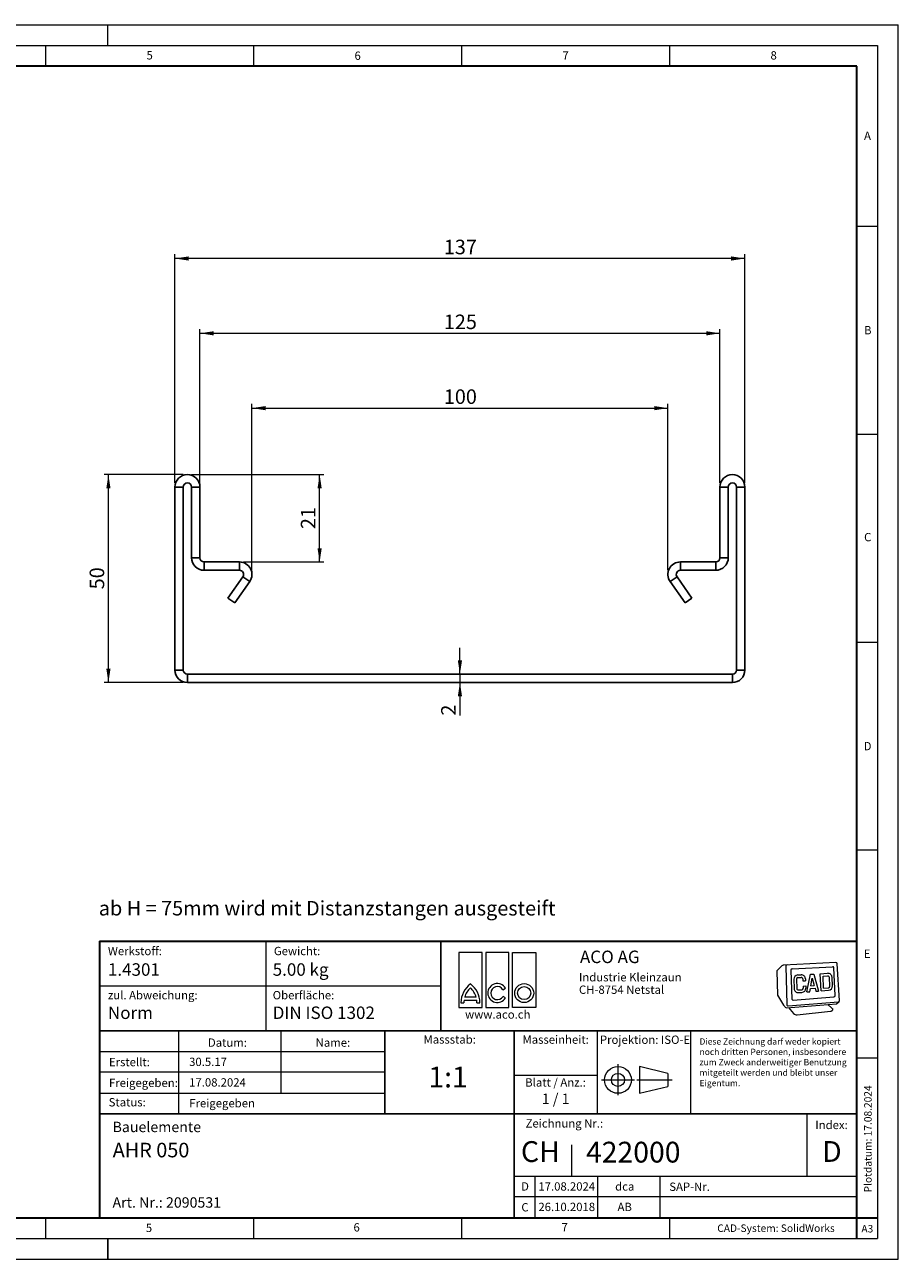
# Model space of a CAD drawing. Units: millimetres. Extents: x 0 to 420, y 0 to 297.
# Drawn here: x 210 to 420, y 0 to 297 of the extents above; entities that cross this region are included whole.
import ezdxf

# ---------------------------------------------------------------- set-up
doc = ezdxf.new("R2010")
doc.units = ezdxf.units.MM
doc.header["$PDSIZE"] = -1
doc.linetypes.add('CENTERX2', pattern=[20.32, 12.7, -2.54, 2.54, -2.54])
doc.styles.add('SLDTEXTSTYLE0', font='TXT', dxfattribs={"width": 0.605})
doc.styles.add('SLDTEXTSTYLE1', font='TXT', dxfattribs={"width": 0.563})
doc.styles.add('SLDTEXTSTYLE2', font='TXT', dxfattribs={"width": 0.75})
doc.dimstyles.new('SLDDIMSTYLE0', dxfattribs={"dimtxt": 3.5, "dimasz": 3.302, "dimexe": 0, "dimexo": 0.0625, "dimgap": 0.875, "dimtad": 1, "dimrnd": 1e-09, "dimzin": 12, "dimdsep": 46, "dimtxsty": 'SLDTEXTSTYLE2', "dimsah": 1, "dimcen": 0.09, "dimadec": 0, "dimazin": 3, "dimtfac": 1, "dimtofl": 0, "dimtmove": 0, "dimatfit": 3, "dimfxl": 1, "dimfrac": 2, "dimtolj": 1, "dimtzin": 12, "dimarcsym": 0})
doc.dimstyles.new('SLDDIMSTYLE1', dxfattribs={"dimtxt": 3.5, "dimasz": 3.302, "dimexe": 0, "dimexo": 0.0625, "dimgap": 0.875, "dimtad": 1, "dimrnd": 1e-09, "dimzin": 12, "dimdsep": 46, "dimtxsty": 'SLDTEXTSTYLE2', "dimsah": 1, "dimcen": 0.09, "dimadec": 0, "dimazin": 3, "dimtfac": 1, "dimtmove": 0, "dimatfit": 0, "dimfxl": 1, "dimfrac": 2, "dimtolj": 1, "dimtzin": 12, "dimarcsym": 0})

# ---------------------------------------------------------------- blocks, each defined once
blk = doc.blocks.new('SW_NOTE_0')
at = {"color": 0, "linetype": 'Continuous', "lineweight": 0, "insert": (7.47, 2.58), "char_height": 2, "attachment_point": 2, "style": 'SLDTEXTSTYLE0'}
blk.add_mtext('www.aco.ch', dxfattribs=at)
blk = doc.blocks.new('SW_NOTE_0_1')
at = {"color": 0, "linetype": 'Continuous', "lineweight": 0, "insert": (0, 3.87), "char_height": 3, "attachment_point": 1, "style": 'SLDTEXTSTYLE0'}
blk.add_mtext('ACO AG', dxfattribs=at)
blk = doc.blocks.new('SW_NOTE_0_2')
at = {"color": 0, "linetype": 'Continuous', "lineweight": 0, "char_height": 2, "attachment_point": 1, "style": 'SLDTEXTSTYLE0'}
for s, insert in [('Industrie Kleinzaun', (0, 2.58)), ('CH-8754 Netstal', (0, -0.42))]:
    blk.add_mtext(s, dxfattribs=dict(at, insert=insert))
blk = doc.blocks.new('ACO-Logo')
at = {"color": 179, "linetype": 'Continuous', "lineweight": 18}
for p, q in [((0, 16.17), (0, 2.94)), ((5.59, 16.17), (0, 16.17)), ((5.59, 2.94), (5.59, 16.17)), ((6.46, 16.17), (6.46, 2.94)), ((12.05, 16.17), (6.46, 16.17)), ((12.05, 2.94), (12.05, 16.17)), ((12.93, 2.94), (12.93, 16.17)), ((12.93, 16.17), (18.52, 16.17)), ((18.52, 16.17), (18.52, 2.94)), ((77.51, 12.77), (76.49, 11.76)), ((90.64, 13.74), (78.15, 13.15)), ((78.63, 12.88), (78.84, 3.65)), ((79.85, 11.93), (80.09, 4.98)), ((80.13, 12.24), (89.85, 12.76)), ((90.46, 5.79), (90.16, 12.47)), ((91.53, 4.63), (90.96, 13.46)), ((76.49, 11.76), (76.65, 5.87)), ((80.53, 9.73), (80.61, 7.48)), ((81.17, 9.75), (81.24, 7.5)), ((81.47, 10.76), (82.27, 10.81)), ((81.51, 10.13), (82.31, 10.17)), ((82.69, 9.82), (82.71, 9.37)), ((82.71, 9.35), (83.34, 9.39)), ((83.33, 9.84), (83.34, 9.39)), ((83.7, 6.67), (84.51, 10.93)), ((84.51, 10.93), (85.35, 10.97)), ((84.64, 8.19), (84.97, 9.97)), ((84.97, 9.97), (85.45, 8.24)), ((85.35, 10.97), (86.49, 6.88)), ((86.88, 11.07), (88.67, 11.16)), ((87.08, 6.93), (86.88, 11.07)), ((87.55, 10.46), (88.71, 10.53)), ((87.68, 7.61), (87.55, 10.46)), ((89.19, 8.08), (89.09, 10.18)), ((89.82, 8.11), (89.73, 10.21)), ((10.61, 7.22), (11.22, 7.57)), ((81.63, 7.15), (82.43, 7.21)), ((81.68, 6.51), (82.48, 6.58)), ((82.75, 8.08), (83.39, 8.12)), ((82.75, 8.08), (82.77, 7.58)), ((83.39, 8.12), (83.4, 7.61)), ((83.7, 6.67), (84.36, 6.72)), ((84.36, 6.72), (84.51, 7.54)), ((84.51, 7.54), (85.63, 7.61)), ((84.64, 8.19), (85.45, 8.24)), ((85.63, 7.61), (85.85, 6.83)), ((85.85, 6.83), (86.49, 6.88)), ((87.08, 6.93), (88.91, 7.07)), ((87.68, 7.61), (88.85, 7.7)), ((0.51, 4.09), (1.21, 4.09)), ((1.26, 4.73), (4.33, 4.73)), ((4.18, 5.43), (1.41, 5.43)), ((4.37, 4.09), (5.08, 4.09)), ((11.23, 5.26), (10.63, 5.62)), ((76.65, 5.87), (78.03, 3.52)), ((78.03, 3.52), (78.36, 3.14)), ((78.36, 3.14), (78.47, 3.02)), ((78.8, 2.89), (90.8, 3.85)), ((79.16, 3.36), (91.26, 4.31)), ((80.41, 4.7), (90.18, 5.48)), ((88.68, 3.68), (89.67, 2.79)), ((90.8, 3.85), (91.4, 4.35)), ((0, 2.94), (5.59, 2.94)), ((6.46, 2.94), (12.05, 2.94)), ((18.52, 2.94), (12.93, 2.94)), ((79.26, 2.93), (80.49, 1.53)), ((81.34, 1.2), (89.33, 2.05)), ((89.67, 2.79), (89.75, 2.72)), ((89.75, 2.72), (89.8, 2.67)), ((89.8, 2.67), (89.84, 2.6)), ((89.84, 2.6), (89.87, 2.52)), ((89.87, 2.52), (89.87, 2.31))]:
    blk.add_line(p, q, dxfattribs=at)
for radius in [2.28, 1.58]:
    blk.add_circle((15.72, 6.41), radius, dxfattribs=at)
for centre, radius, start, end in [((78.19, 12.35), 0.8, 92.6996, 148.2554), ((78.93, 12.89), 0.3, 92.6996, 181.273), ((80.15, 11.94), 0.3, 93.0418, 181.9349), ((89.86, 12.46), 0.3, 2.5148, 93.0418), ((90.66, 13.44), 0.3, 3.7249, 92.6996), ((81.53, 9.76), 1, 93.1134, 181.9415), ((81.53, 9.76), 0.363, 93.1134, 181.9415), ((82.33, 9.81), 1, 1.9415, 93.1134), ((82.33, 9.81), 0.363, 1.9415, 93.1134), ((88.73, 10.16), 1, 2.6542, 93.1134), ((88.73, 10.16), 0.363, 2.6542, 93.1134), ((6.13, 4.07), 5.62, 126.4236, 179.7474), ((6.13, 4.07), 4.91, 132.7321, 163.9341), ((-0.54, 4.07), 5.62, 0.2526, 53.5764), ((-0.54, 4.07), 4.91, 16.0659, 47.2679), ((9.26, 6.41), 2.28, 30.7309, 330), ((9.26, 6.41), 1.58, 31.0558, 330), ((81.61, 7.51), 1, 181.9415, 274.3987), ((81.61, 7.51), 0.363, 181.9415, 274.3987), ((82.4, 7.57), 0.363, 274.3987, 1.9415), ((82.4, 7.57), 1, 274.3987, 1.9415), ((88.83, 8.07), 0.363, 274.3987, 2.6542), ((88.83, 8.07), 1, 274.3987, 2.6542), ((6.13, 4.07), 4.91, 172.3058, 179.7113), ((-0.54, 4.07), 4.91, 0.2887, 7.6942), ((78.77, 3.29), 0.4, 221.0091, 274.5606), ((79.14, 3.65), 0.3, 181.273, 274.4996), ((80.39, 4.99), 0.3, 181.9349, 274.6063), ((90.16, 5.78), 0.3, 274.6063, 2.5148), ((91.23, 4.61), 0.3, 274.4996, 3.7249), ((81.24, 2.19), 1, 221.4087, 276.0561), ((89.05, 4.1), 2.08, 277.7635, 279.1918), ((89.32, 2.43), 0.379, 279.1918, 281.4992), ((89.13, 3.35), 1.32, 281.4992, 285.2551), ((88.05, 7.32), 5.43, 285.2551, 287.1087), ((89.48, 2.66), 0.555, 287.1087, 303.6901), ((89.69, 2.35), 0.188, 303.6901, 332.3803), ((89.77, 2.31), 0.0984, 332.3803, 4.9765)]:
    blk.add_arc(centre, radius, start, end, dxfattribs=at)
at = {"color": 7, "linetype": 'Continuous', "lineweight": 0}
for name, p in [('SW_NOTE_0_1', (29.12, 12.75)), ('SW_NOTE_0_2', (28.89, 8.64)), ('SW_NOTE_0', (1.9, -0.32))]:
    blk.add_blockref(name, p, dxfattribs=at)
blk = doc.blocks.new('SW_NOTE_0_3')
at = {"color": 0, "linetype": 'Continuous', "lineweight": 0, "char_height": 1.5, "attachment_point": 1, "style": 'SLDTEXTSTYLE0'}
for s, insert in [('Diese Zeichnung darf weder kopiert', (0, 1.93)), ('zum Zweck anderweitiger Benutzung', (0, -3.07)), ('noch dritten Personen, insbesondere', (0, -0.57)), ('mitgeteilt werden und bleibt unser', (0, -5.57)), ('Eigentum.', (0, -8.07))]:
    blk.add_mtext(s, dxfattribs=dict(at, insert=insert))
blk = doc.blocks.new('_D')
at = {"color": 179, "linetype": 'Continuous', "lineweight": 18}
for p, q in [((252.12, 186.76), (252.12, 223.76)), ((252.12, 222.76), (377.12, 222.76)), ((377.12, 186.76), (377.12, 223.76))]:
    blk.add_line(p, q, dxfattribs=at)
for points in [[(252.12, 222.76), (255.43, 222.25), (255.43, 223.26)], [(377.12, 222.76), (373.82, 223.26), (373.82, 222.25)]]:
    blk.add_solid(points, dxfattribs=at)
at = {"color": 179, "linetype": 'Continuous', "lineweight": 18, "insert": (310.75, 227.27), "char_height": 3.5, "attachment_point": 1, "style": 'SLDTEXTSTYLE2'}
blk.add_mtext('125', dxfattribs=at)
blk = doc.blocks.new('_D_1')
at = {"color": 179, "linetype": 'Continuous', "lineweight": 18}
for p, q in [((246.12, 186.76), (246.12, 241.76)), ((383.12, 240.76), (246.12, 240.76)), ((383.12, 186.76), (383.12, 241.76))]:
    blk.add_line(p, q, dxfattribs=at)
for points in [[(246.12, 240.76), (249.43, 240.25), (249.43, 241.26)], [(383.12, 240.76), (379.82, 241.26), (379.82, 240.25)]]:
    blk.add_solid(points, dxfattribs=at)
at = {"color": 179, "linetype": 'Continuous', "lineweight": 18, "insert": (310.75, 245.27), "char_height": 3.5, "attachment_point": 1, "style": 'SLDTEXTSTYLE2'}
blk.add_mtext('137', dxfattribs=at)
blk = doc.blocks.new('_D_2')
at = {"color": 179, "linetype": 'Continuous', "lineweight": 18}
for p, q in [((250.12, 188.76), (281.9, 188.76)), ((280.9, 167.76), (280.9, 188.76)), ((262.62, 167.76), (281.9, 167.76))]:
    blk.add_line(p, q, dxfattribs=at)
for points in [[(280.9, 188.76), (280.39, 185.45), (281.4, 185.45)], [(280.9, 167.76), (281.4, 171.06), (280.39, 171.06)]]:
    blk.add_solid(points, dxfattribs=at)
at = {"color": 179, "linetype": 'Continuous', "lineweight": 18, "insert": (276.38, 175.67), "char_height": 3.5, "attachment_point": 1, "rotation": 90, "style": 'SLDTEXTSTYLE2'}
blk.add_mtext('21', dxfattribs=at)
blk = doc.blocks.new('_D_3')
at = {"color": 179, "linetype": 'Continuous', "lineweight": 18}
for p, q in [((248.12, 188.76), (229.12, 188.76)), ((230.12, 138.76), (230.12, 188.76)), ((248.12, 138.76), (229.12, 138.76))]:
    blk.add_line(p, q, dxfattribs=at)
for points in [[(230.12, 188.76), (229.62, 185.45), (230.63, 185.45)], [(230.12, 138.76), (230.63, 142.06), (229.62, 142.06)]]:
    blk.add_solid(points, dxfattribs=at)
at = {"color": 179, "linetype": 'Continuous', "lineweight": 18, "insert": (225.61, 161.17), "char_height": 3.5, "attachment_point": 1, "rotation": 90, "style": 'SLDTEXTSTYLE2'}
blk.add_mtext('50', dxfattribs=at)
blk = doc.blocks.new('_D_4')
at = {"color": 179, "linetype": 'Continuous', "lineweight": 18}
for p, q in [((314.62, 140.76), (314.62, 147.11)), ((314.62, 140.76), (314.62, 138.76)), ((314.62, 138.76), (314.62, 130.79))]:
    blk.add_line(p, q, dxfattribs=at)
for points in [[(314.62, 140.76), (315.13, 144.06), (314.12, 144.06)], [(314.62, 138.76), (314.12, 135.45), (315.13, 135.45)]]:
    blk.add_solid(points, dxfattribs=at)
at = {"color": 179, "linetype": 'Continuous', "lineweight": 18, "insert": (310.11, 130.79), "char_height": 3.5, "attachment_point": 1, "rotation": 90, "style": 'SLDTEXTSTYLE2'}
blk.add_mtext('2', dxfattribs=at)
blk = doc.blocks.new('_D_5')
at = {"color": 179, "linetype": 'Continuous', "lineweight": 18}
for p, q in [((264.62, 165.76), (264.62, 205.76)), ((364.62, 165.76), (364.62, 205.76)), ((264.62, 204.76), (364.62, 204.76))]:
    blk.add_line(p, q, dxfattribs=at)
for points in [[(264.62, 204.76), (267.93, 204.25), (267.93, 205.26)], [(364.62, 204.76), (361.32, 205.26), (361.32, 204.25)]]:
    blk.add_solid(points, dxfattribs=at)
at = {"color": 179, "linetype": 'Continuous', "lineweight": 18, "insert": (310.75, 209.27), "char_height": 3.5, "attachment_point": 1, "style": 'SLDTEXTSTYLE2'}
blk.add_mtext('100', dxfattribs=at)

msp = doc.modelspace()

# ---------------------------------------------------------------- linework, layer by layer
at = {"color": 7, "linetype": 'Continuous', "lineweight": 18}
for p, q in [((0, 297), (420, 297)), ((230, 292), (230, 297)), ((420, 0), (420, 297)), ((15, 292), (415, 292)), ((215, 292), (215, 287)), ((265, 292), (265, 287)), ((315, 292), (315, 287)), ((365, 292), (365, 287)), ((415, 292), (415, 5)), ((410, 248.5), (415, 248.5)), ((410, 198.5), (415, 198.5)), ((410, 148.5), (415, 148.5)), ((410, 98.5), (415, 98.5)), ((268, 76.5), (268, 55)), ((228, 65.75), (310, 65.75)), ((228, 55), (410, 55)), ((410, 55), (228, 55)), ((247, 55), (247, 35)), ((271.6, 55), (271.6, 40)), ((347.661, 35), (347.661, 55)), ((370.057, 55.012), (370.057, 35)), ((228, 50), (296.6, 50)), ((410, 48.5), (415, 48.5)), ((296.6, 45), (228, 45)), ((357.766, 46.372), (357.766, 39.935)), ((364.606, 44.738), (357.766, 46.372)), ((364.606, 44.738), (364.606, 41.57)), ((347.661, 44.213), (327.661, 44.213)), ((228, 40), (296.6, 40)), ((357.766, 39.935), (364.606, 41.57)), ((398, 35), (398, 20)), ((341.485, 20), (341.485, 27.565)), ((327.661, 20), (410, 20)), ((332.661, 20), (332.661, 10)), ((347.661, 20), (347.661, 10)), ((362.661, 20), (362.661, 10)), ((410, 15), (327.661, 15)), ((215, 10), (215, 5)), ((265, 10), (265, 5)), ((315, 10), (315, 5)), ((365, 10), (365, 5)), ((15, 5), (415, 5)), ((0, 0), (420, 0))]:
    msp.add_line(p, q, dxfattribs=at)
at = {"color": 7, "linetype": 'Continuous', "lineweight": 35}
for p, q in [((410, 287), (20, 287)), ((410, 5), (410, 287)), ((228, 76.5), (228, 10)), ((228, 76.5), (410, 76.5)), ((20, 10), (415, 10))]:
    msp.add_line(p, q, dxfattribs=at)
at = {"color": 7, "linetype": 'Continuous', "lineweight": 25}
for p, q in [((246.125, 141.757), (246.125, 185.757)), ((248.125, 185.757), (246.125, 185.757)), ((248.125, 141.757), (248.125, 185.757)), ((250.125, 168.757), (250.125, 185.757)), ((250.125, 185.757), (252.125, 185.757)), ((252.125, 168.757), (252.125, 185.757)), ((379.125, 185.757), (377.125, 185.757)), ((377.125, 185.757), (377.125, 168.757)), ((379.125, 185.757), (379.125, 168.757)), ((381.125, 185.757), (383.125, 185.757)), ((381.125, 185.757), (381.125, 141.757)), ((383.125, 185.757), (383.125, 141.757)), ((252.125, 168.757), (250.125, 168.757)), ((253.125, 167.757), (253.125, 165.757)), ((261.625, 167.757), (253.125, 167.757)), ((261.625, 165.757), (261.625, 167.757)), ((376.125, 167.757), (367.625, 167.757)), ((367.625, 165.757), (367.625, 167.757)), ((376.125, 167.757), (376.125, 165.757)), ((377.125, 168.757), (379.125, 168.757)), ((261.625, 165.757), (253.125, 165.757)), ((258.867, 159.074), (262.444, 164.183)), ((262.444, 164.183), (264.082, 163.036)), ((366.806, 164.183), (365.167, 163.036)), ((366.806, 164.183), (370.383, 159.074)), ((376.125, 165.757), (367.625, 165.757)), ((260.505, 157.927), (264.082, 163.036)), ((365.167, 163.036), (368.745, 157.927)), ((260.505, 157.927), (258.867, 159.074)), ((368.745, 157.927), (370.383, 159.074)), ((248.125, 141.757), (246.125, 141.757)), ((249.125, 140.757), (380.125, 140.757)), ((249.125, 140.757), (249.125, 138.757)), ((380.125, 140.757), (380.125, 138.757)), ((381.125, 141.757), (383.125, 141.757)), ((249.125, 138.757), (380.125, 138.757)), ((310, 76.5), (310, 55)), ((410, 55), (228, 55)), ((296.6, 55), (296.6, 35)), ((327.661, 10), (327.661, 55)), ((228, 35), (410, 35))]:
    msp.add_line(p, q, dxfattribs=at)
at = {"color": 7, "linetype": 'CENTERX2', "lineweight": 18}
for p, q in [((352.617, 46.908), (352.617, 39.462)), ((348.624, 43.154), (356.611, 43.154)), ((357.129, 43.154), (365.626, 43.154))]:
    msp.add_line(p, q, dxfattribs=at)
msp.add_line((230, 5), (230, 0))
at = {"color": 7, "linetype": 'Continuous', "lineweight": 18}
for radius in [3.218, 1.584]:
    msp.add_circle((352.617, 43.154), radius, dxfattribs=at)
at = {"color": 7, "linetype": 'Continuous', "lineweight": 25}
for centre, radius, start, end in [((249.125, 185.757), 3, 0, 180), ((380.125, 185.757), 3, 0, 180), ((249.125, 185.757), 1, 0, 180), ((380.125, 185.757), 1, 0, 180), ((253.125, 168.757), 3, 180, 270), ((253.125, 168.757), 1, 180, 270), ((261.625, 164.757), 3, 325, 90), ((367.625, 164.757), 3, 90, 215), ((376.125, 168.757), 3, 270, 0), ((376.125, 168.757), 1, 270, 0), ((261.625, 164.757), 1, 325, 90), ((367.625, 164.757), 1, 90, 215), ((249.125, 141.757), 3, 180, 270), ((249.125, 141.757), 1, 180, 270), ((380.125, 141.757), 3, 270, 0), ((380.125, 141.757), 1, 270, 0)]:
    msp.add_arc(centre, radius, start, end, dxfattribs=at)
msp.add_point((410, 10))

# ---------------------------------------------------------------- block references
at = {"color": 7, "linetype": 'Continuous'}
msp.add_blockref('ACO-Logo', (314.351, 57.637), dxfattribs=at)
at = {"color": 7, "linetype": 'Continuous', "lineweight": 0}
msp.add_blockref('SW_NOTE_0_3', (372.22, 51.22), dxfattribs=at)

# ---------------------------------------------------------------- texts
at = {"color": 7, "linetype": 'Continuous', "lineweight": 18}
for s, insert, char_height, attachment_point, style in [('5', (240.042, 290.637), 2, 2, 'SLDTEXTSTYLE0'), ('6', (290.034, 290.543), 2, 2, 'SLDTEXTSTYLE0'), ('7', (340.022, 290.595), 2, 2, 'SLDTEXTSTYLE0'), ('8', (390.038, 290.622), 2, 2, 'SLDTEXTSTYLE0'), ('A', (412.595, 271.28), 2, 2, 'SLDTEXTSTYLE0'), ('B', (412.672, 224.512), 2, 2, 'SLDTEXTSTYLE0'), ('C', (412.649, 174.728), 2, 2, 'SLDTEXTSTYLE0'), ('D', (412.623, 124.452), 2, 2, 'SLDTEXTSTYLE0'), ('Werkstoff:', (230, 75.161), 2, 1, 'SLDTEXTSTYLE0'), ('Gewicht:', (269.898, 75.161), 2, 1, 'SLDTEXTSTYLE0'), ('E', (412.516, 74.51), 2, 2, 'SLDTEXTSTYLE0'), ('5.00 kg', (269.613, 71.212), 3, 1, 'SLDTEXTSTYLE0'), ('1.4301', (230, 71.212), 3, 1, 'SLDTEXTSTYLE0'), ('zul. Abweichung:', (230, 64.542), 2, 1, 'SLDTEXTSTYLE0'), ('Oberfläche:', (269.613, 64.542), 2, 1, 'SLDTEXTSTYLE0'), ('Norm', (230, 60.812), 3, 1, 'SLDTEXTSTYLE0'), ('DIN ISO 1302', (269.613, 60.812), 3, 1, 'SLDTEXTSTYLE0'), ('Massstab:', (312.162, 53.882), 2, 2, 'SLDTEXTSTYLE0'), ('Masseinheit:', (337.632, 53.855), 2, 2, 'SLDTEXTSTYLE0'), ('Projektion: ISO-E', (348.275, 53.819), 2, 1, 'SLDTEXTSTYLE0'), ('Datum:', (254.036, 53.129), 2, 1, 'SLDTEXTSTYLE0'), ('Name:', (279.935, 53.136), 2, 1, 'SLDTEXTSTYLE0'), ('Erstellt:', (230.261, 48.45), 2, 1, 'SLDTEXTSTYLE0'), ('30.5.17', (249.528, 48.499), 2, 1, 'SLDTEXTSTYLE0'), ('1:1', (311.765, 46.349), 5, 2, 'SLDTEXTSTYLE0'), ('Freigegeben:', (230.261, 43.443), 2, 1, 'SLDTEXTSTYLE0'), ('17.08.2024', (249.528, 43.56), 2, 1, 'SLDTEXTSTYLE0'), ('Blatt / Anz.:', (337.611, 43.545), 2, 2, 'SLDTEXTSTYLE0'), ('Status:', (230.185, 38.779), 2, 1, 'SLDTEXTSTYLE0'), ('Freigegeben', (249.557, 38.558), 2, 1, 'SLDTEXTSTYLE0'), ('1 / 1', (337.635, 39.87), 2.5, 2, 'SLDTEXTSTYLE1'), ('Bauelemente', (231.116, 33.09), 2.5, 1, 'SLDTEXTSTYLE0'), ('Zeichnung Nr.:', (330.407, 33.693), 2, 1, 'SLDTEXTSTYLE0'), ('Index:', (403.955, 33.325), 2, 2, 'SLDTEXTSTYLE0'), ('AHR 050', (231.148, 28.031), 3.5, 1, 'SLDTEXTSTYLE0'), ('CH', (329.29, 28.414), 5, 1, 'SLDTEXTSTYLE0'), ('422000', (344.927, 28.277), 5, 1, 'SLDTEXTSTYLE0'), ('D', (404.046, 28.439), 5, 2, 'SLDTEXTSTYLE0'), ('D', (330.269, 18.525), 2, 2, 'SLDTEXTSTYLE0'), ('17.08.2024', (340.305, 18.525), 2, 2, 'SLDTEXTSTYLE0'), ('dca', (354.245, 18.525), 2, 2, 'SLDTEXTSTYLE0'), ('SAP-Nr.', (364.947, 18.459), 2, 1, 'SLDTEXTSTYLE0'), ('Art. Nr.: 2090531', (231.113, 14.921), 2.5, 1, 'SLDTEXTSTYLE0'), ('C', (330.262, 13.525), 2, 2, 'SLDTEXTSTYLE0'), ('26.10.2018', (340.299, 13.607), 2, 2, 'SLDTEXTSTYLE0'), ('AB', (354.233, 13.607), 2, 2, 'SLDTEXTSTYLE0'), ('5', (239.875, 8.564), 2, 2, 'SLDTEXTSTYLE0'), ('6', (289.789, 8.688), 2, 2, 'SLDTEXTSTYLE0'), ('7', (339.8, 8.721), 2, 2, 'SLDTEXTSTYLE0'), ('CAD-System: SolidWorks', (390.595, 8.385), 1.8, 2, 'SLDTEXTSTYLE0'), ('A3', (412.558, 8.255), 1.8, 2, 'SLDTEXTSTYLE0')]:
    msp.add_mtext(s, dxfattribs=dict(at, insert=insert, char_height=char_height, attachment_point=attachment_point, style=style))
at = {"color": 179, "linetype": 'Continuous', "lineweight": 18, "insert": (227.811, 86.21), "char_height": 3.5, "attachment_point": 1, "style": 'SLDTEXTSTYLE0'}
msp.add_mtext('ab H = 75mm wird mit Distanzstangen ausgesteift', dxfattribs=at)
at = {"color": 7, "linetype": 'Continuous', "lineweight": 18, "insert": (411.795, 41.849), "char_height": 1.8, "attachment_point": 3, "rotation": 90, "style": 'SLDTEXTSTYLE0'}
msp.add_mtext('Plotdatum: 17.08.2024', dxfattribs=at)

# ---------------------------------------------------------------- dimensions: what is measured, and where the dimension line sits
at = {"color": 179, "linetype": 'Continuous', "lineweight": 18}
for base, p1, p2, picture, middle in [((246.125, 240.757), (383.125, 185.757), (246.125, 185.757), '_D_1', (314.625, 240.757)), ((377.125, 222.757), (252.125, 185.757), (377.125, 185.757), '_D', (314.625, 222.757)), ((364.625, 204.757), (264.625, 164.757), (364.625, 164.757), '_D_5', (314.625, 204.757))]:
    dim = msp.add_linear_dim(base=base, p1=p1, p2=p2, dimstyle='SLDDIMSTYLE0', dxfattribs=at)
    dim.commit()
    dim.dimension.update_dxf_attribs({"geometry": picture, "text_midpoint": middle, "dimtype": 160})
for base, p1, p2, dimstyle, picture, middle in [((230.125, 188.757), (249.125, 138.757), (249.125, 188.757), 'SLDDIMSTYLE0', '_D_3', (230.125, 163.757)), ((280.896, 188.757), (261.625, 167.757), (249.125, 188.757), 'SLDDIMSTYLE0', '_D_2', (280.896, 178.257)), ((314.625, 138.757), (249.125, 140.757), (249.125, 138.757), 'SLDDIMSTYLE1', '_D_4', (314.625, 132.086))]:
    dim = msp.add_linear_dim(base=base, p1=p1, p2=p2, angle=90, dimstyle=dimstyle, dxfattribs=at)
    dim.commit()
    dim.dimension.update_dxf_attribs({"geometry": picture, "text_midpoint": middle, "dimtype": 160})

doc.saveas('drawing.dxf')
